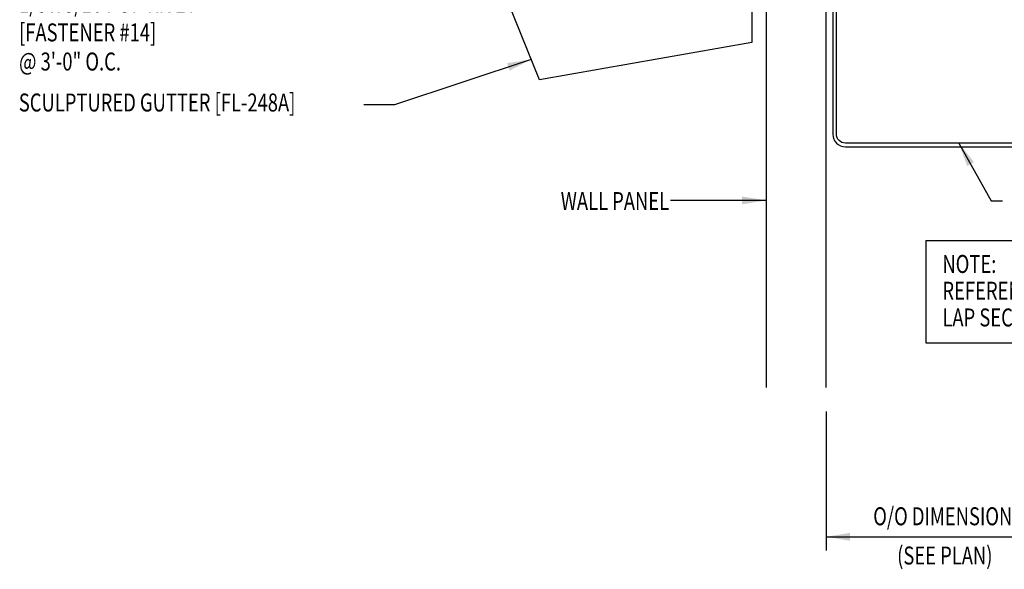
# Model space of a CAD drawing. Units: inches. Extents: x 2.7 to 43.6, y 6.1 to 54.6.
# Drawn here: x 7.2 to 27.7, y 6.1 to 17.6 of the extents above; entities that cross this region are included whole.
import ezdxf
from ezdxf.enums import TextEntityAlignment as Align

# ---------------------------------------------------------------- set-up
doc = ezdxf.new("R2010")
doc.units = ezdxf.units.IN
doc.header["$MEASUREMENT"] = 0
for name, color, linetype in [('DIM', 2, 'Continuous'), ('PANEL', 11, 'Continuous'), ('STLA', 10, 'Continuous'), ('TEXT', 2, 'Continuous'), ('TRIM', 6, 'Continuous')]:
    doc.layers.add(name, color=color, linetype=linetype)
doc.styles.add('TEXT', font='SIMPLEX', dxfattribs={"width": 0.75, "height": 6})
doc.styles.add('TEXT1', font='ROMANS.shx', dxfattribs={"width": 0.75, "height": 0.375})
doc.dimstyles.new('DETAIL$7', dxfattribs={"dimscale": 4, "dimtxt": 6, "dimasz": 0.125, "dimexe": 0.0625, "dimexo": 0.125, "dimgap": 0.0625, "dimtad": 1, "dimdec": 5, "dimzin": 3, "dimdsep": 46, "dimlunit": 4, "dimtxsty": 'TEXT', "dimblk": 'ARCHTICK', "dimcen": 0.0625, "dimclrd": 7, "dimclre": 7, "dimclrt": 2, "dimadec": 0, "dimazin": 0, "dimtfac": 0.666667, "dimtdec": 5, "dimtmove": 0, "dimatfit": 3, "dimfxl": 0, "dimfrac": 2, "dimtolj": 1, "dimtzin": 3, "dimarcsym": 0})

# ---------------------------------------------------------------- blocks, each defined once
blk = doc.blocks.new('_ArchTick')
at = {"color": 0, "linetype": 'ByBlock', "const_width": 0.15}
blk.add_lwpolyline([(-0.5, -0.5), (0.5, 0.5)], dxfattribs=at)
blk = doc.blocks.new('A$C30686E82')
for p, q in [((-2.715, 0.761), (3.437, 0.761)), ((-2.715, 0.761), (-2.715, -1.379)), ((3.437, 0.761), (3.437, -1.379)), ((-2.715, -1.379), (3.437, -1.379))]:
    blk.add_line(p, q)
at = {"layer": 'TEXT', "style": 'TEXT1', "width": 0.75}
for s, p in [('NOTE:', (-2.368, 0.081)), ('REFERENCE TYPICAL TRIM', (-2.368, -0.477)), ('LAP SECTIONS', (-2.368, -1.035))]:
    blk.add_text(s, height=0.375, dxfattribs=at).set_placement(p)
blk = doc.blocks.new('FD-F14')
at = {"layer": 'TEXT', "style": 'TEXT1', "width": 0.75}
for s, p in [('1/8 x 3/16 POP RIVET', (0.0047, -0.0408)), ('[FASTENER #14]', (0.0047, -0.1926))]:
    blk.add_text(s, height=0.09375, dxfattribs=at).set_placement(p)
blk.add_attdef('(QUANTITY)', (0.0047, -0.3444), '', height=0.0938, dxfattribs=at)

msp = doc.modelspace()

# ---------------------------------------------------------------- linework, layer by layer
at = {"layer": 'DIM', "color": 7}
msp.add_line((23.98909, 9.41774), (23.98909, 6.52172), dxfattribs=at)
at = {"layer": 'PANEL'}
for p, q in [((22.73909, 22.57844), (22.73909, 9.91774)), ((23.98909, 9.91774), (23.98909, 22.57844))]:
    msp.add_line(p, q, dxfattribs=at)
at = {"layer": 'STLA'}
msp.add_lwpolyline([(29.23684, 22.77446), (29.10004, 23.55029, 0.41421356), (28.79629, 23.76297), (24.34714, 22.97847, 0.36397023), (24.13047, 22.72025), (24.13047, 15.20246, 0.41421356), (24.39267, 14.94026), (28.86827, 14.94026, 0.41421356), (29.13047, 15.20246), (29.13047, 15.99026), (29.05577, 15.99026), (29.05577, 15.20246, -0.41421356), (28.86827, 15.01496), (24.39267, 15.01496, -0.41421356), (24.20517, 15.20246), (24.20517, 22.72025, -0.36397023), (24.36011, 22.9049), (28.80926, 23.68941, -0.41421356), (29.02647, 23.53732), (29.16327, 22.76148)], format="xyb", close=True, dxfattribs=at)
at = {"layer": 'TRIM'}
msp.add_lwpolyline([(21.45752, 23.87733), (22.44232, 24.05098), (22.44232, 17.11731), (18.01069, 16.33589), (16.23131, 20.74002), (16.39708, 25.48712), (17.38189, 25.66077), (17.46871, 25.16837)], dxfattribs=at)

# ---------------------------------------------------------------- block references
msp.add_blockref('A$C30686E82', (28.78446, 12.22752))
at = {"layer": 'TEXT', "xscale": 4, "yscale": 4, "zscale": 4}
msp.add_blockref('FD-F14', (7.14042, 17.90722), dxfattribs=at).add_auto_attribs({'(QUANTITY)': '@ 3\'-0" O.C.'})

# ---------------------------------------------------------------- texts
at = {"layer": 'TEXT', "style": 'TEXT1', "width": 0.75}
for s, p in [('SCULPTURED GUTTER [FL-248A]', (7.15397, 15.67527)), ('O/O DIMENSION', (24.97413, 7.0466)), ('(SEE PLAN)', (25.47281, 6.22851))]:
    msp.add_text(s, height=0.375, dxfattribs=at).set_placement(p)
msp.add_text('WALL PANEL', height=0.375, dxfattribs=at).set_placement((20.71713, 13.6206), align=Align.RIGHT)

# ---------------------------------------------------------------- leaders
for points in [[(17.83857, 16.76191), (14.99176, 15.81695), (14.35095, 15.81695)], [(26.76146, 15.01496), (27.43224, 13.81024), (27.67026, 13.81024)], [(22.73909, 13.82134), (21.23013, 13.82134), (20.74318, 13.82134)]]:
    msp.add_leader(points, dimstyle='DETAIL$7')
at = {"layer": 'DIM', "color": 7}
msp.add_leader([(23.98909, 6.80605), (28.74237, 6.80605)], dimstyle='DETAIL$7', dxfattribs=at)

doc.saveas('drawing.dxf')
